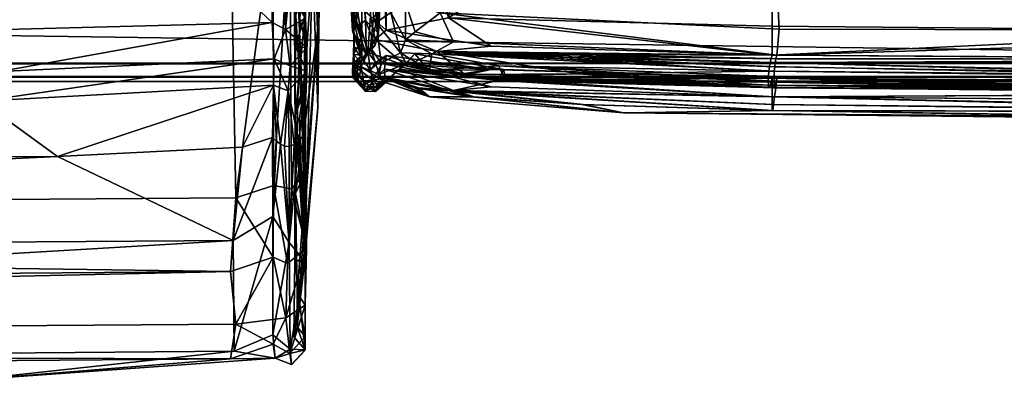
# Model space of a CAD drawing. Units: metres. Extents: x -0.02 to 1.94, y -0.71 to 0.02.
# Drawn here: x 1.77 to 1.83, y -0.71 to -0.69 of the extents above; entities that cross this region are included whole.
import ezdxf

# ---------------------------------------------------------------- set-up
doc = ezdxf.new("R2010")
doc.units = ezdxf.units.M
for name, color, linetype in [('72_KASL_INSERT', 7, 'Continuous'), ('72_KASL_RA_D2_ANY', 252, 'Continuous'), ('72_KASL_RA_D3_ALUM_PAINTED', 7, 'Continuous'), ('72_KASL_RA_D3_BACKREST', 7, 'Continuous'), ('72_KASL_RA_D3_SEAT', 7, 'Continuous')]:
    doc.layers.add(name, color=color, linetype=linetype)

# ---------------------------------------------------------------- blocks, each defined once
blk = doc.blocks.new('72_KASL_RA_D2_KURSAL_3SEATS')
at = {"layer": '72_KASL_RA_D2_ANY', "linetype": 'Continuous', "lineweight": 0}
for p, q in [((0.784546, -0.648051), (0.784142, -0.678881)), ((0.784142, -0.678881), (0.784546, -0.648051)), ((0.785633, -0.666972), (0.786067, -0.674677)), ((0.786067, -0.674677), (0.785633, -0.666972)), ((0.786067, -0.674677), (0.786136, -0.674883)), ((0.786136, -0.674883), (0.786067, -0.674677)), ((0.786136, -0.674883), (0.786131, -0.675256)), ((0.786127, -0.675968), (0.786131, -0.675256)), ((0.786131, -0.675256), (0.786127, -0.675968)), ((0.786078, -0.676643), (0.786127, -0.675968)), ((0.786078, -0.676643), (0.786068, -0.676891)), ((0.786068, -0.676891), (0.786078, -0.676643)), ((0.786068, -0.676891), (0.786087, -0.677253)), ((0.786087, -0.677253), (0.786068, -0.676891)), ((0.786087, -0.677253), (0.786753, -0.677978)), ((0.786753, -0.677978), (0.786087, -0.677253)), ((0.787307, -0.677986), (0.787856, -0.677508)), ((0.787856, -0.677508), (0.787307, -0.677986)), ((0.790272, -0.678275), (0.787856, -0.677508)), ((0.786753, -0.677978), (0.787307, -0.677986)), ((0.787307, -0.677986), (0.786753, -0.677978)), ((0.790272, -0.678275), (0.800873, -0.679152)), ((0.800873, -0.679152), (0.790272, -0.678275)), ((0.784142, -0.678881), (0.783511, -0.686157)), ((0.783511, -0.686157), (0.784142, -0.678881)), ((0.842542, -0.679601), (0.800873, -0.679152)), ((0.800873, -0.679152), (0.842542, -0.679601)), ((0.783511, -0.686157), (0.783516, -0.686556)), ((0.783516, -0.686556), (0.783452, -0.689662)), ((0.783452, -0.689662), (0.783516, -0.686556)), ((0.783443, -0.691368), (0.783452, -0.689662)), ((0.783452, -0.689662), (0.783443, -0.691368)), ((0.783437, -0.692101), (0.783443, -0.691368)), ((0.783443, -0.691368), (0.783437, -0.692101)), ((0.783437, -0.692101), (0.782695, -0.692897)), ((0.782695, -0.692897), (0.783437, -0.692101)), ((0.78181, -0.692554), (0.76499, -0.69375)), ((0.76499, -0.69375), (0.78181, -0.692554)), ((0.78181, -0.692554), (0.782695, -0.692897)), ((0.782695, -0.692897), (0.78181, -0.692554))]:
    blk.add_line(p, q, dxfattribs=at)
blk = doc.blocks.new('72_KASL_RA_D2_KURSAL_FRAME_195')
at = {"layer": '72_KASL_RA_D2_ANY', "linetype": 'Continuous', "lineweight": 0}
for p, q in [((0.91785, -0.703645), (-0.91785, -0.703645)), ((-0.91785, -0.703645), (0.91785, -0.703645))]:
    blk.add_line(p, q, dxfattribs=at)
blk = doc.blocks.new('72kasl_ra2B1B71E4825EE4C96B1BF291AFB903764')
for name, p in [('72_KASL_RA_D2_KURSAL_FRAME_195', (0.96, 0.0139)), ('72_KASL_RA_D2_KURSAL_3SEATS', (1.0041, -0.0123))]:
    blk.add_blockref(name, p)
blk = doc.blocks.new('72KASL_RA_D3_KURSAL_3SEATS')
mesh = blk.add_polyface()
corners = [(1.39593, -0.660189, 0.028338), (1.564182, -0.659858, 0.028325), (1.527371, -0.664856, 0.083747), (1.641317, -0.659429, 0.028308), (1.53523, -0.315633, -0.012454), (1.564174, -0.545542, -0.011978), (1.395926, -0.54556, -0.012306), (1.641313, -0.545518, -0.011552), (1.637149, -0.656422, -0.001663), (1.637053, -0.637081, -0.011007), (1.395947, -0.547877, 0.233813), (1.564217, -0.547562, 0.23347), (1.636722, -0.372879, 0.234227), (1.641335, -0.547152, 0.233023), (1.460277, -0.613242, 0.2327), (1.650761, -0.665716, 0.224038), (1.651066, -0.661698, 0.227245), (1.460173, -0.663057, 0.228496), (1.650776, -0.647095, 0.229761), (1.636408, -0.652557, -0.010098), (1.638142, -0.654792, -0.008205), (1.395926, -0.654276, -0.009523), (1.650909, -0.664013, 0.085144), (1.653209, -0.670443, 0.197442), (1.63639, -0.671639, 0.198493), (1.650975, -0.670058, 0.168657), (1.650773, -0.670471, 0.212033), (1.651065, -0.668582, 0.21977), (1.460137, -0.66994, 0.221022), (1.517633, -0.666759, 0.224998), (1.531566, -0.671053, 0.168896), (1.395926, -0.640982, -0.011366), (1.653111, -0.655544, -0.000891), (1.651068, -0.611964, 0.23145), (1.653108, -0.635782, -0.010066), (1.395927, -0.656626, -0.003451), (1.653159, -0.654111, -0.007488), (1.653044, -0.652131, -0.009225), (1.517641, -0.671512, 0.212986), (1.517661, -0.648127, 0.230721), (1.320066, -0.672413, 0.199177)]
mesh.append_faces([[corners[k] for k in face] for face in [(0, 1, 2), (2, 1, 3), (4, 5, 6), (7, 5, 4), (8, 1, 0), (3, 1, 8), (6, 5, 9), (9, 5, 7), (10, 11, 12), (12, 11, 13), (13, 11, 14), (15, 16, 17), (17, 16, 18), (19, 20, 21), (3, 22, 2), (23, 24, 25), (26, 27, 28), (17, 29, 15), (30, 2, 22), (22, 25, 30), (31, 9, 19), (26, 24, 23), (3, 8, 32), (14, 33, 13), (18, 33, 14), (28, 27, 15), (34, 9, 7), (24, 30, 25), (15, 29, 28), (20, 8, 35), (8, 20, 36), (20, 19, 37), (37, 19, 9), (26, 38, 24), (28, 38, 26), (18, 39, 17), (14, 39, 18), (24, 40, 30), (38, 40, 24)]])
mesh = blk.add_polyface()
corners = [(1.656164, -0.359407, 0.200244), (1.656046, -0.538782, 0.207296), (1.656095, -0.577078, 0.201605), (1.655942, -0.622174, 0.205251), (1.656044, -0.611047, 0.198503), (1.656522, -0.471189, 0.150822), (1.656044, -0.60696, 0.202941), (1.656095, -0.601451, 0.186607), (1.655946, -0.62594, 0.159241), (1.656049, -0.611637, 0.139272), (1.656046, -0.613257, 0.172299), (1.656104, -0.591816, 0.106575), (1.655894, -0.58723, 0.020361), (1.656064, -0.475102, 0.0324), (1.65606, -0.581621, 0.064322), (1.655946, -0.501527, 0.212784), (1.655711, -0.521268, 0.220465), (1.65552, -0.652585, 0.217657), (1.655313, -0.537331, 0.226206), (1.654996, -0.634952, 0.226371), (1.654803, -0.54373, 0.229252), (1.654237, -0.545296, 0.230951), (1.65396, -0.545571, -0.01103), (1.654235, -0.545577, -0.010917), (1.653929, -0.637413, -0.010444), (1.654498, -0.545573, -0.010715), (1.654007, -0.546183, 0.232456), (1.654263, -0.546055, 0.232376), (1.654097, -0.37049, 0.233552), (1.6545, -0.545886, 0.232217), (1.654683, -0.545708, 0.232009), (1.65488, -0.363708, 0.232669), (1.654778, -0.54555, 0.231782), (1.654813, -0.610701, 0.230789), (1.654927, -0.640852, -0.009481), (1.654526, -0.545435, -0.009526), (1.654316, -0.545395, -0.009323), (1.654703, -0.545473, -0.009735), (1.654449, -0.545328, 0.231152), (1.654265, -0.610613, 0.229798), (1.65463, -0.545373, 0.231356), (1.65475, -0.545443, 0.231565), (1.654388, -0.365669, 0.231983), (1.653766, -0.546243, 0.232427), (1.653536, -0.546249, 0.232316), (1.653492, -0.611596, 0.231107), (1.65371, -0.545554, -0.011017), (1.65348, -0.545528, -0.010909), (1.653605, -0.366518, -0.011302)]
mesh.append_faces([[corners[k] for k in face] for face in [(0, 1, 2), (3, 4, 5), (5, 6, 3), (5, 4, 7), (2, 6, 5), (8, 9, 5), (5, 10, 8), (5, 9, 11), (7, 10, 5), (12, 13, 5), (5, 14, 12), (11, 14, 5), (15, 16, 17), (17, 1, 15), (17, 16, 18), (19, 20, 21), (18, 20, 19), (22, 23, 24), (24, 23, 25), (26, 27, 28), (28, 27, 29), (29, 30, 31), (32, 30, 33), (33, 30, 29), (33, 27, 26), (29, 27, 33), (34, 35, 36), (37, 35, 34), (21, 38, 39), (39, 38, 40), (33, 41, 32), (40, 41, 33), (42, 38, 21), (40, 38, 42), (28, 43, 26), (44, 43, 28), (26, 43, 45), (24, 46, 22), (47, 46, 24), (22, 46, 48)]])
mesh = blk.add_polyface()
corners = [(1.655204, -0.64295, -0.004613), (1.655626, -0.560588, 0.003696), (1.655894, -0.58723, 0.020361), (1.655255, -0.549148, -0.004286), (1.654316, -0.545395, -0.009323), (1.654805, -0.545359, -0.007898), (1.654847, -0.651687, -0.00678), (1.655622, -0.631019, 0.02566), (1.655248, -0.648866, 0.027446), (1.65606, -0.581621, 0.064322), (1.655541, -0.65677, 0.167864), (1.656104, -0.591816, 0.106575), (1.656049, -0.611637, 0.139272), (1.655946, -0.62594, 0.159241), (1.656046, -0.613257, 0.172299), (1.656095, -0.601451, 0.186607), (1.65552, -0.652585, 0.217657), (1.656044, -0.611047, 0.198503), (1.655942, -0.622174, 0.205251), (1.656044, -0.60696, 0.202941), (1.656095, -0.577078, 0.201605), (1.656046, -0.538782, 0.207296), (1.654927, -0.640852, -0.009481), (1.654708, -0.545559, -0.010462), (1.654827, -0.545537, -0.010197), (1.654498, -0.545573, -0.010715), (1.654814, -0.545508, -0.009956), (1.654703, -0.545473, -0.009735), (1.655313, -0.537331, 0.226206), (1.654996, -0.634952, 0.226371), (1.653929, -0.637413, -0.010444), (1.654007, -0.546183, 0.232456), (1.653492, -0.611596, 0.231107), (1.654813, -0.610701, 0.230789), (1.654013, -0.646472, 0.229535), (1.653765, -0.652514, -0.009543), (1.65436, -0.651098, -0.008342), (1.654237, -0.545296, 0.230951), (1.654265, -0.610613, 0.229798), (1.654842, -0.645531, 0.22867), (1.654223, -0.645303, 0.228071), (1.654315, -0.661456, 0.225009), (1.65463, -0.545373, 0.231356)]
mesh.append_faces([[corners[k] for k in face] for face in [(0, 1, 2), (3, 1, 0), (4, 5, 6), (6, 5, 3), (2, 7, 0), (0, 7, 8), (2, 9, 10), (10, 7, 2), (10, 9, 11), (8, 7, 10), (10, 12, 13), (11, 12, 10), (13, 14, 10), (10, 14, 15), (16, 17, 18), (15, 17, 16), (18, 19, 16), (16, 19, 20), (20, 21, 16), (22, 23, 24), (25, 23, 22), (24, 26, 22), (22, 26, 27), (15, 16, 10), (28, 29, 16), (22, 30, 25), (31, 32, 33), (33, 32, 34), (30, 22, 35), (4, 36, 22), (37, 38, 29), (34, 39, 33), (6, 36, 4), (29, 38, 40), (41, 29, 40), (39, 38, 33), (33, 38, 42), (3, 0, 6), (38, 39, 40)]])
mesh = blk.add_polyface()
corners = [(1.650909, -0.664013, 0.085144), (1.651421, -0.658933, 0.028289), (1.653061, -0.658404, 0.028268), (1.641317, -0.659429, 0.028308), (1.653111, -0.655544, -0.000891), (1.653273, -0.658602, 0.028215), (1.653071, -0.662703, 0.07731), (1.65349, -0.65877, 0.028165), (1.651065, -0.668582, 0.21977), (1.650773, -0.670471, 0.212033), (1.653103, -0.669684, 0.211331), (1.653044, -0.652131, -0.009225), (1.653159, -0.654111, -0.007488), (1.638142, -0.654792, -0.008205), (1.637149, -0.656422, -0.001663), (1.653209, -0.670443, 0.197442), (1.651068, -0.611964, 0.23145), (1.650776, -0.647095, 0.229761), (1.653103, -0.646329, 0.229036), (1.651066, -0.661698, 0.227245), (1.637053, -0.637081, -0.011007), (1.653108, -0.635782, -0.010066), (1.653079, -0.669173, 0.165268), (1.654022, -0.669942, 0.168935), (1.653974, -0.664135, 0.087716), (1.653765, -0.652514, -0.009543), (1.653929, -0.637413, -0.010444), (1.653922, -0.655853, -0.00172), (1.650761, -0.665716, 0.224038), (1.653104, -0.664929, 0.223313), (1.650975, -0.670058, 0.168657), (1.653115, -0.66102, 0.226611), (1.653785, -0.668247, 0.219335), (1.654029, -0.654497, -0.007526), (1.654008, -0.670196, 0.211462), (1.654013, -0.646472, 0.229535), (1.65388, -0.665279, 0.223635)]
mesh.append_faces([[corners[k] for k in face] for face in [(0, 1, 2), (3, 1, 0), (2, 1, 4), (4, 1, 3), (2, 5, 6), (6, 5, 7), (4, 5, 2), (7, 5, 4), (8, 9, 10), (11, 12, 13), (12, 4, 14), (10, 9, 15), (16, 17, 18), (18, 17, 19), (20, 21, 11), (22, 23, 15), (24, 6, 7), (6, 24, 22), (25, 11, 21), (11, 25, 12), (21, 26, 25), (7, 4, 27), (12, 27, 4), (19, 28, 29), (29, 28, 8), (15, 30, 22), (6, 22, 30), (19, 31, 18), (29, 31, 19), (10, 32, 8), (8, 32, 29), (2, 6, 0), (30, 0, 6), (33, 12, 25), (10, 34, 32), (15, 34, 10), (31, 35, 18), (29, 36, 31), (32, 36, 29)]])
mesh = blk.add_polyface()
corners = [(1.654847, -0.651687, -0.00678), (1.654794, -0.655783, 0.028132), (1.654301, -0.657236, 0.028267), (1.655248, -0.648866, 0.027446), (1.654822, -0.665064, 0.141922), (1.654815, -0.658091, 0.028067), (1.654701, -0.658348, 0.028049), (1.654927, -0.654787, -0.00289), (1.654496, -0.658591, 0.028047), (1.653922, -0.655853, -0.00172), (1.654238, -0.658784, 0.02806), (1.653967, -0.658892, 0.028085), (1.65451, -0.657436, 0.028206), (1.654687, -0.657641, 0.02815), (1.6548, -0.657857, 0.028102), (1.654852, -0.665184, 0.111955), (1.653719, -0.658877, 0.028121), (1.65349, -0.65877, 0.028165), (1.654409, -0.668728, 0.210084), (1.655541, -0.65677, 0.167864), (1.65552, -0.652585, 0.217657), (1.653765, -0.652514, -0.009543), (1.654938, -0.653497, -0.007552), (1.654029, -0.654497, -0.007526), (1.654869, -0.651893, -0.008909), (1.654314, -0.653426, -0.006408), (1.654868, -0.6603, 0.226165), (1.654842, -0.645531, 0.22867), (1.654013, -0.646472, 0.229535), (1.654106, -0.661204, 0.226953), (1.65436, -0.651098, -0.008342), (1.654315, -0.661456, 0.225009), (1.654996, -0.634952, 0.226371), (1.654223, -0.645303, 0.228071), (1.653159, -0.654111, -0.007488), (1.654927, -0.640852, -0.009481), (1.655204, -0.64295, -0.004613), (1.653115, -0.66102, 0.226611)]
mesh.append_faces([[corners[k] for k in face] for face in [(0, 1, 2), (3, 1, 0), (2, 1, 4), (4, 1, 3), (5, 6, 7), (7, 6, 8), (9, 10, 11), (8, 10, 9), (2, 12, 7), (7, 12, 13), (7, 14, 5), (13, 14, 7), (15, 12, 2), (13, 12, 15), (15, 14, 13), (11, 16, 9), (9, 16, 17), (18, 19, 20), (8, 9, 7), (21, 22, 23), (21, 24, 22), (7, 25, 2), (26, 27, 28), (3, 19, 4), (28, 29, 26), (24, 30, 22), (23, 7, 9), (31, 20, 32), (2, 25, 0), (25, 30, 0), (25, 22, 30), (26, 31, 33), (25, 7, 22), (7, 23, 22), (9, 34, 23), (35, 24, 21), (35, 30, 24), (3, 0, 36), (33, 27, 26), (28, 37, 29)]])
mesh = blk.add_polyface()
corners = [(1.653967, -0.658892, 0.028085), (1.654238, -0.658784, 0.02806), (1.653974, -0.664135, 0.087716), (1.654496, -0.658591, 0.028047), (1.654852, -0.665184, 0.111955), (1.654701, -0.658348, 0.028049), (1.654815, -0.658091, 0.028067), (1.6548, -0.657857, 0.028102), (1.653719, -0.658877, 0.028121), (1.65349, -0.65877, 0.028165), (1.654836, -0.66999, 0.191963), (1.654842, -0.669257, 0.210598), (1.654008, -0.670196, 0.211462), (1.654094, -0.670786, 0.197313), (1.654022, -0.669942, 0.168935), (1.654106, -0.661204, 0.226953), (1.65388, -0.665279, 0.223635), (1.654915, -0.664445, 0.222867), (1.654852, -0.667551, 0.218639), (1.653785, -0.668247, 0.219335), (1.654409, -0.668728, 0.210084), (1.654822, -0.665064, 0.141922), (1.655541, -0.65677, 0.167864), (1.654868, -0.6603, 0.226165), (1.654229, -0.669277, 0.190307), (1.654315, -0.661456, 0.225009), (1.6544, -0.666883, 0.218251), (1.65552, -0.652585, 0.217657), (1.653079, -0.669173, 0.165268), (1.654301, -0.657236, 0.028267), (1.65428, -0.665105, 0.121461), (1.653209, -0.670443, 0.197442), (1.653115, -0.66102, 0.226611)]
mesh.append_faces([[corners[k] for k in face] for face in [(0, 1, 2), (2, 1, 3), (4, 5, 6), (3, 5, 4), (6, 7, 4), (2, 8, 0), (9, 8, 2), (10, 11, 12), (10, 13, 14), (4, 2, 3), (15, 16, 17), (12, 18, 19), (20, 21, 22), (23, 15, 17), (4, 14, 2), (24, 21, 20), (4, 10, 14), (25, 17, 26), (12, 11, 18), (17, 16, 19), (25, 26, 27), (12, 13, 10), (14, 28, 2), (29, 30, 4), (4, 30, 10), (26, 20, 27), (11, 26, 18), (23, 17, 25), (24, 10, 30), (10, 24, 20), (12, 31, 13), (13, 31, 14), (18, 26, 17), (19, 18, 17), (26, 11, 20), (20, 11, 10), (24, 30, 21), (21, 30, 29), (15, 32, 16)]])
blk = doc.blocks.new('72KASL_RA_D3_KURSAL_FRAME_195')
mesh = blk.add_polyface()
corners = [(0.028, -0.674646, 0.169109), (0.055, -0.675646, 0.169109), (0.055, -0.701646, 0.169109), (0.028, -0.701646, 0.169109), (0.055, -0.701646, 0.197109), (0.055, -0.675646, 0.197109), (0.05475, -0.674896, 0.197109), (0.054, -0.674646, 0.197109), (0.028, -0.701646, 0.197109), (0.028, -0.674646, 0.197109), (0.027, -0.702646, 0.170109), (0.055, -0.702646, 0.170109), (0.055, -0.702646, 0.196109), (0.027, -0.702646, 0.196109), (1.8907, -0.675646, 0.169109), (1.8907, -0.701646, 0.197109), (1.8907, -0.702646, 0.170109), (0.02725, -0.674896, 0.197359), (0.027, -0.675646, 0.198109), (0.027, -0.701646, 0.198109), (0.02725, -0.702146, 0.197359), (0.02725, -0.702146, 0.168859), (0.027, -0.701646, 0.168109), (0.027, -0.675646, 0.168109), (0.02725, -0.674896, 0.168859), (0.02725, -0.702396, 0.169359), (0.055, -0.702396, 0.169359), (0.055, -0.702396, 0.196859), (0.02725, -0.702396, 0.196859), (1.8907, -0.701646, 0.169109), (1.8907, -0.702396, 0.196859), (1.8907, -0.702396, 0.169359), (1.8907, -0.702646, 0.196109)]
mesh.append_faces([[corners[k] for k in face] for face in [(28, 8, 20), (21, 3, 25)]])
mesh.append_faces([[corners[k] for k in face] for face in [(0, 1, 2), (4, 6, 7)]], dxfattribs={"vtx0": -1, "vtx2": -1})
mesh.append_faces([[corners[k] for k in face] for face in [(3, 0, 2), (9, 8, 7)]], dxfattribs={"vtx1": -1})
mesh.append_faces([[corners[k] for k in face] for face in [(8, 4, 7)]], dxfattribs={"vtx1": -1, "vtx2": -1})
mesh.append_faces([[corners[k] for k in face] for face in [(4, 5, 6), (10, 11, 12), (12, 13, 10), (2, 1, 14), (5, 4, 15), (12, 11, 16), (17, 18, 19), (19, 20, 17), (21, 22, 23), (23, 24, 21), (25, 3, 2), (2, 26, 25), (27, 4, 8), (8, 28, 27), (26, 2, 29), (4, 27, 30), (9, 17, 20), (20, 8, 9), (3, 21, 24), (24, 0, 3), (10, 25, 26), (26, 11, 10), (12, 27, 28), (28, 13, 12), (11, 26, 31), (27, 12, 32)]], dxfattribs={"vtx2": -1})
mesh = blk.add_polyface()
corners = [(1.8907, -0.675646, 0.169109), (1.8907, -0.701646, 0.169109), (0.055, -0.701646, 0.169109), (1.8907, -0.701646, 0.197109), (1.8907, -0.675646, 0.197109), (0.055, -0.675646, 0.197109), (1.8907, -0.702646, 0.170109), (1.8907, -0.702646, 0.196109), (0.055, -0.702646, 0.196109), (1.890451, -0.674896, 0.169359), (0.055, -0.675646, 0.169109), (1.8907, -0.702396, 0.169359), (0.055, -0.702396, 0.169359), (1.8907, -0.702396, 0.196859), (0.055, -0.701646, 0.197109), (0.055, -0.702646, 0.170109), (0.055, -0.702396, 0.196859), (1.917701, -0.674646, 0.169109), (1.917701, -0.701646, 0.169109), (1.89095, -0.674896, 0.197109), (1.891701, -0.674646, 0.197109), (1.917701, -0.701646, 0.197109), (1.917701, -0.674646, 0.197109), (1.9187, -0.702646, 0.170109), (1.9187, -0.702646, 0.196109), (1.91845, -0.674896, 0.197359), (1.91845, -0.702146, 0.197359), (1.9187, -0.701646, 0.198109), (1.91845, -0.702146, 0.168859), (1.91845, -0.674896, 0.168859), (1.9187, -0.675646, 0.168109), (1.91845, -0.702396, 0.169359), (1.91845, -0.702396, 0.196859)]
mesh.append_faces([[corners[k] for k in face] for face in [(32, 26, 21), (28, 31, 18)]])
mesh.append_faces([[corners[k] for k in face] for face in [(20, 3, 21)]], dxfattribs={"vtx0": -1, "vtx2": -1})
mesh.append_faces([[corners[k] for k in face] for face in [(18, 1, 17), (22, 20, 21)]], dxfattribs={"vtx1": -1})
mesh.append_faces([[corners[k] for k in face] for face in [(1, 0, 17), (20, 19, 3)]], dxfattribs={"vtx1": -1, "vtx2": -1})
mesh.append_faces([[corners[k] for k in face] for face in [(0, 1, 2), (3, 4, 5), (6, 7, 8), (9, 0, 10), (1, 11, 12), (13, 3, 14), (11, 6, 15), (7, 13, 16), (19, 4, 3), (23, 24, 7), (7, 6, 23), (25, 26, 27), (28, 29, 30), (31, 11, 1), (1, 18, 31), (13, 32, 21), (21, 3, 13), (22, 21, 26), (26, 25, 22), (18, 17, 29), (29, 28, 18), (23, 6, 11), (11, 31, 23), (7, 24, 32), (32, 13, 7)]], dxfattribs={"vtx2": -1})
blk = doc.blocks.new('72KASL_RA_D3_KURSAL_SIDE_ARM')
mesh = blk.add_polyface()
corners = [(-0.07961, -0.655099, 0.081366), (-0.080134, -0.653525, 0.081366), (-0.079653, -0.653221, 0.017758), (-0.080626, -0.641737, 0.081365), (-0.080732, -0.643344, 0.479332), (-0.081173, -0.626092, 0.41417), (-0.080802, -0.64607, 0.408097), (-0.080372, -0.652921, 0.481173), (-0.080352, -0.65368, 0.406158), (-0.079862, -0.655106, 0.406287), (-0.080367, -0.653775, 0.20858), (-0.081064, -0.637006, 0.219684), (-0.080071, -0.655308, 0.406329), (-0.080308, -0.655067, 0.471713), (-0.080247, -0.655517, 0.406367), (-0.079378, -0.654693, 0.004455), (-0.079818, -0.655298, 0.081311), (-0.079994, -0.655505, 0.081259), (-0.080291, -0.654676, 0.483821), (-0.079379, -0.655928, 0.483137), (-0.079535, -0.654937, 0.485057), (-0.080343, -0.633604, 0.018297), (-0.080289, -0.652184, 0.485411), (-0.07938, -0.652986, 0.486076), (-0.079188, -0.63881, 0.486545), (-0.079133, -0.654561, 0.015056), (-0.078809, -0.65554, 0.003811), (-0.079078, -0.653333, 0.00168), (-0.080303, -0.654354, 0.482818), (-0.080282, -0.652834, 0.484429), (-0.079856, -0.654201, 0.482372), (-0.078955, -0.653906, 0.004292), (-0.079221, -0.653034, 0.002444), (-0.079857, -0.651841, 0.484378), (-0.080296, -0.651398, 0.483285), (-0.079645, -0.635072, 0.003979), (-0.078881, -0.652578, 0.002722), (-0.079893, -0.65574, 0.03652), (-0.079451, -0.637428, 0.001128), (-0.079845, -0.655338, 0.228454), (-0.080308, -0.637718, 0.485213), (-0.079127, -0.654253, 0.485673), (-0.080291, -0.65568, 0.471774)]
mesh.append_faces([[corners[k] for k in face] for face in [(0, 1, 2), (2, 1, 3), (4, 5, 6), (7, 8, 9), (6, 8, 7), (9, 8, 10), (10, 8, 6), (6, 5, 11), (10, 1, 0), (3, 1, 10), (9, 12, 13), (13, 12, 14), (15, 16, 0), (17, 16, 15), (18, 19, 20), (3, 21, 2), (22, 18, 20), (23, 24, 22), (0, 25, 15), (26, 15, 27), (28, 29, 30), (13, 30, 9), (6, 11, 10), (10, 11, 3), (15, 31, 32), (9, 30, 7), (30, 33, 34), (18, 22, 29), (31, 35, 36), (30, 13, 28), (20, 23, 22), (21, 35, 31), (17, 15, 37), (6, 7, 4), (2, 25, 0), (31, 2, 21), (38, 27, 32), (15, 32, 27), (10, 39, 9), (0, 39, 10), (22, 40, 29), (23, 20, 41), (29, 33, 30), (29, 40, 33), (42, 18, 28), (29, 28, 18), (28, 13, 42), (30, 34, 7), (7, 34, 4), (25, 2, 31), (31, 15, 25)]])
mesh = blk.add_polyface()
corners = [(-0.0735, -0.637025, 0.000081), (-0.058836, -0.626092, -0.000173), (-0.057446, -0.64607, 0.000198), (-0.075583, -0.652802, 0.000634), (-0.057068, -0.65368, 0.000648), (-0.057197, -0.655106, 0.001138), (-0.057447, -0.655099, 0.486512), (-0.057447, -0.653525, 0.487037), (-0.075129, -0.653062, 0.486376), (-0.057447, -0.641737, 0.487528), (-0.014565, -0.653774, 0.000632), (-0.017015, -0.637022, -0.000064), (-0.029533, -0.653774, 0.48727), (-0.057239, -0.655308, 0.000929), (-0.076034, -0.655028, 0.000641), (-0.057277, -0.655517, 0.000753), (-0.024567, -0.65534, 0.001091), (-0.075749, -0.654909, 0.486334), (-0.057501, -0.655298, 0.486721), (-0.057553, -0.655505, 0.486896), (-0.019531, -0.65534, 0.486811), (-0.079451, -0.637428, 0.001128), (-0.078272, -0.652777, 0.000645), (-0.079078, -0.653333, 0.00168), (-0.078809, -0.65554, 0.003811), (-0.077748, -0.65498, 0.001058), (-0.074845, -0.654384, 0.00108), (-0.072803, -0.654616, 0.486033), (0.013348, -0.64607, 0.487704), (-0.027083, -0.637022, 0.487967), (-0.07938, -0.652986, 0.486076), (-0.078533, -0.653736, 0.485273), (-0.079188, -0.63881, 0.486545), (-0.077473, -0.654266, 0.000635), (-0.077463, -0.655683, 0.485479), (-0.079127, -0.654253, 0.485673), (-0.078881, -0.652578, 0.002722), (-0.079221, -0.653034, 0.002444), (-0.078955, -0.653906, 0.004292), (-0.079535, -0.654937, 0.485057), (-0.078615, -0.639824, 0.486012), (-0.076952, -0.653837, 0.00115), (0.0131, -0.655106, 0.486765), (-0.077483, -0.652245, 0.001098), (-0.075759, -0.646424, 0.000476), (-0.0728, -0.641298, 0.486976)]
mesh.append_faces([[corners[k] for k in face] for face in [(0, 1, 2), (3, 4, 5), (2, 4, 3), (6, 7, 8), (8, 7, 9), (5, 4, 10), (10, 4, 2), (2, 1, 11), (12, 7, 6), (9, 7, 12), (5, 13, 14), (14, 13, 15), (16, 13, 5), (17, 18, 6), (19, 18, 17), (6, 18, 20), (21, 22, 23), (24, 23, 25), (23, 22, 25), (14, 26, 5), (8, 27, 6), (5, 26, 3), (28, 29, 12), (12, 29, 9), (30, 31, 32), (6, 27, 17), (2, 11, 10), (33, 26, 14), (34, 17, 35), (31, 35, 17), (36, 37, 38), (34, 35, 39), (2, 3, 0), (40, 32, 31), (40, 31, 8), (14, 25, 33), (26, 41, 3), (26, 33, 41), (8, 31, 27), (27, 31, 17), (12, 20, 42), (6, 20, 12), (10, 16, 5), (35, 31, 30), (22, 43, 33), (33, 25, 22), (0, 3, 44), (43, 44, 3), (45, 40, 8), (9, 45, 8), (41, 43, 3), (41, 33, 43)]])
mesh = blk.add_polyface()
corners = [(-0.07922, -0.656866, 0.081179), (-0.079498, -0.656741, 0.081159), (-0.0786, -0.656571, 0.024221), (-0.079767, -0.656523, 0.081152), (-0.079893, -0.65574, 0.03652), (-0.079985, -0.656254, 0.081159), (-0.08011, -0.655975, 0.08118), (-0.080367, -0.655989, 0.406423), (-0.080244, -0.656266, 0.406435), (-0.080291, -0.65568, 0.471774), (-0.08003, -0.656533, 0.406435), (-0.07926, -0.656469, 0.470913), (-0.079763, -0.656749, 0.406426), (-0.079486, -0.656872, 0.406408), (-0.079682, -0.657076, 0.227144), (-0.080348, -0.656352, 0.304611), (-0.080345, -0.65599, 0.163826), (-0.080308, -0.655067, 0.471713), (-0.080357, -0.655742, 0.4064), (-0.080247, -0.655517, 0.406367), (-0.080071, -0.655308, 0.406329), (-0.079862, -0.655106, 0.406287), (-0.07961, -0.655099, 0.081366), (-0.079818, -0.655298, 0.081311), (-0.079994, -0.655505, 0.081259), (-0.080102, -0.655728, 0.081215), (-0.079127, -0.657084, 0.257885), (-0.079239, -0.656862, 0.406383), (-0.079013, -0.656752, 0.406352), (-0.078973, -0.656858, 0.081213), (-0.079379, -0.655928, 0.483137), (-0.079845, -0.655338, 0.228454), (-0.078536, -0.655122, 0.483887), (-0.080291, -0.654676, 0.483821), (-0.078916, -0.656167, 0.012648), (-0.079378, -0.654693, 0.004455), (-0.079095, -0.655516, 0.484329), (-0.079535, -0.654937, 0.485057), (-0.078809, -0.65554, 0.003811)]
mesh.append_faces([[corners[k] for k in face] for face in [(0, 1, 2), (2, 1, 3), (4, 5, 6), (3, 5, 4), (7, 8, 9), (9, 8, 10), (11, 12, 13), (10, 12, 11), (13, 12, 14), (14, 12, 10), (15, 8, 7), (10, 8, 15), (6, 5, 16), (16, 5, 3), (14, 1, 0), (3, 1, 14), (17, 18, 7), (19, 18, 17), (16, 20, 21), (19, 20, 16), (22, 23, 16), (16, 23, 24), (16, 25, 6), (24, 25, 16), (7, 18, 16), (16, 18, 19), (6, 25, 4), (4, 25, 24), (26, 27, 13), (28, 27, 26), (0, 29, 26), (13, 27, 11), (11, 27, 28), (3, 4, 2), (11, 9, 10), (3, 14, 16), (10, 15, 14), (9, 11, 30), (21, 31, 16), (16, 31, 22), (11, 32, 30), (9, 30, 33), (2, 4, 34), (35, 34, 4), (36, 37, 30), (13, 14, 26), (26, 14, 0), (38, 34, 35), (7, 9, 17), (16, 15, 7), (14, 15, 16)]])
mesh = blk.add_polyface()
corners = [(-0.076163, -0.657374, 0.240102), (-0.076962, -0.65689, 0.406344), (-0.078599, -0.656366, 0.40628), (-0.073864, -0.657382, 0.406405), (-0.078343, -0.656366, 0.081366), (-0.076769, -0.65689, 0.081366), (-0.073732, -0.657382, 0.081365), (-0.074854, -0.657033, 0.034369), (-0.075078, -0.657054, 0.45214), (-0.078542, -0.656574, 0.08131), (-0.0786, -0.656571, 0.024221), (-0.078749, -0.65675, 0.081258), (-0.078973, -0.656858, 0.081213), (-0.07922, -0.656866, 0.081179), (-0.079127, -0.657084, 0.257885), (-0.078803, -0.656575, 0.406317), (-0.079013, -0.656752, 0.406352), (-0.07926, -0.656469, 0.470913), (-0.077463, -0.655683, 0.485479), (-0.079535, -0.654937, 0.485057), (-0.079095, -0.655516, 0.484329), (-0.077818, -0.655866, 0.013875), (-0.078809, -0.65554, 0.003811), (-0.077748, -0.65498, 0.001058), (-0.077441, -0.655567, 0.001825), (-0.078615, -0.655866, 0.473237), (-0.07859, -0.656603, 0.241878), (-0.077394, -0.655482, 0.003994), (-0.072803, -0.655886, 0.484763), (-0.074804, -0.656311, 0.485212), (-0.078916, -0.656167, 0.012648), (-0.076968, -0.655042, 0.002406), (-0.0728, -0.656829, 0.474463), (-0.078536, -0.655122, 0.483887), (-0.075127, -0.656229, 0.483209), (-0.076034, -0.655028, 0.000641), (-0.076183, -0.655947, 0.001779), (-0.072412, -0.656491, 0.00449), (-0.079379, -0.655928, 0.483137), (-0.072128, -0.655882, 0.0024), (-0.074237, -0.656167, 0.485795), (-0.075749, -0.654909, 0.486334)]
mesh.append_faces([[corners[k] for k in face] for face in [(0, 1, 2), (3, 1, 0), (4, 5, 0), (0, 5, 6), (7, 5, 4), (6, 5, 7), (2, 1, 8), (8, 1, 3), (4, 9, 10), (10, 9, 11), (10, 12, 13), (11, 12, 10), (14, 9, 4), (11, 9, 14), (2, 15, 14), (14, 15, 16), (14, 12, 11), (17, 15, 2), (16, 15, 17), (18, 19, 20), (10, 21, 4), (22, 23, 24), (8, 25, 2), (4, 21, 7), (2, 25, 17), (14, 26, 2), (4, 26, 14), (24, 27, 10), (28, 29, 20), (24, 10, 30), (27, 24, 31), (32, 25, 8), (2, 26, 0), (0, 26, 4), (33, 17, 25), (34, 33, 25), (23, 35, 36), (7, 21, 37), (29, 18, 20), (20, 33, 28), (28, 33, 34), (38, 33, 20), (27, 31, 39), (39, 31, 36), (22, 24, 30), (24, 23, 36), (31, 24, 36), (34, 25, 32), (18, 40, 41), (40, 18, 29), (37, 21, 27), (21, 10, 27)]])
mesh = blk.add_polyface()
corners = [(-0.057447, -0.658136, 0.406497), (-0.067846, -0.657808, 0.406457), (-0.065562, -0.65825, 0.243595), (-0.073864, -0.657382, 0.406405), (-0.067766, -0.657808, 0.081365), (-0.057407, -0.658136, 0.081365), (-0.073732, -0.657382, 0.081365), (-0.05719, -0.656366, 0.002401), (-0.057254, -0.65689, 0.004038), (-0.072412, -0.656491, 0.00449), (-0.057315, -0.657382, 0.012917), (-0.074854, -0.657033, 0.034369), (-0.057367, -0.657808, 0.036279), (-0.057447, -0.657808, 0.451543), (-0.075078, -0.657054, 0.45214), (-0.057447, -0.657382, 0.474853), (-0.075127, -0.656229, 0.483209), (-0.057447, -0.65689, 0.483672), (-0.057447, -0.656366, 0.485245), (-0.057333, -0.655989, 0.000633), (-0.057345, -0.656266, 0.000756), (-0.072391, -0.655687, 0.000702), (-0.057345, -0.656533, 0.00097), (-0.07198, -0.656489, 0.001732), (-0.057336, -0.656749, 0.001237), (-0.057318, -0.656872, 0.001514), (-0.076034, -0.655028, 0.000641), (-0.05731, -0.655742, 0.000643), (-0.057277, -0.655517, 0.000753), (-0.057632, -0.655975, 0.487013), (-0.057598, -0.655728, 0.487005), (-0.075749, -0.654909, 0.486334), (-0.057553, -0.655505, 0.486896), (-0.057227, -0.656575, 0.002197), (-0.057262, -0.656752, 0.001987), (-0.057293, -0.656862, 0.001761), (-0.057502, -0.656574, 0.485445), (-0.074804, -0.656311, 0.485212), (-0.057554, -0.65675, 0.485652), (-0.057599, -0.656858, 0.485875), (-0.057634, -0.656866, 0.486122), (-0.068026, -0.656126, 0.486586), (-0.072803, -0.655886, 0.484763), (-0.072128, -0.655882, 0.0024), (-0.076163, -0.657374, 0.240102), (-0.076183, -0.655947, 0.001779), (-0.074237, -0.656167, 0.485795), (-0.077394, -0.655482, 0.003994), (-0.0728, -0.656829, 0.474463)]
mesh.append_faces([[corners[k] for k in face] for face in [(0, 1, 2), (2, 1, 3), (2, 4, 5), (6, 4, 2), (7, 8, 9), (9, 8, 10), (5, 4, 11), (11, 12, 5), (11, 4, 6), (10, 12, 11), (0, 13, 14), (14, 1, 0), (14, 13, 15), (3, 1, 14), (16, 17, 18), (15, 17, 16), (19, 20, 21), (21, 20, 22), (23, 24, 25), (22, 24, 23), (26, 27, 19), (28, 27, 26), (29, 30, 31), (31, 30, 32), (23, 33, 7), (34, 33, 23), (25, 35, 23), (23, 35, 34), (18, 36, 37), (37, 36, 38), (37, 39, 40), (38, 39, 37), (31, 41, 29), (23, 21, 22), (37, 42, 18), (18, 42, 16), (9, 43, 7), (3, 44, 2), (2, 44, 6), (21, 23, 45), (7, 43, 23), (45, 23, 43), (31, 46, 41), (41, 37, 40), (43, 9, 47), (15, 48, 14), (11, 9, 10), (46, 37, 41), (45, 26, 21), (19, 21, 26), (16, 48, 15)]])
mesh = blk.add_polyface()
corners = [(-0.057407, -0.658136, 0.081365), (-0.057367, -0.657808, 0.036279), (-0.022047, -0.658241, 0.04459), (-0.057315, -0.657382, 0.012917), (-0.021272, -0.657173, 0.004062), (-0.057254, -0.65689, 0.004038), (-0.05719, -0.656366, 0.002401), (-0.057447, -0.656366, 0.485245), (-0.057447, -0.65689, 0.483672), (-0.022826, -0.657173, 0.483841), (-0.057447, -0.657382, 0.474853), (-0.019535, -0.6582, 0.446563), (-0.057447, -0.657808, 0.451543), (-0.057447, -0.658136, 0.406497), (-0.057634, -0.656866, 0.486122), (-0.057654, -0.656741, 0.486401), (-0.068026, -0.656126, 0.486586), (-0.05766, -0.656523, 0.486669), (-0.057653, -0.656254, 0.486887), (-0.057632, -0.655975, 0.487013), (-0.057318, -0.656872, 0.001514), (-0.057336, -0.656749, 0.001237), (-0.030415, -0.657169, 0.001702), (-0.057345, -0.656533, 0.00097), (-0.024548, -0.656287, 0.000588), (-0.057345, -0.656266, 0.000756), (-0.057333, -0.655989, 0.000633), (-0.026366, -0.656368, 0.487289), (-0.025076, -0.657146, 0.486425), (-0.057277, -0.655517, 0.000753), (-0.057239, -0.655308, 0.000929), (-0.024567, -0.65534, 0.001091), (-0.05731, -0.655742, 0.000643), (-0.019531, -0.65534, 0.486811), (-0.057501, -0.655298, 0.486721), (-0.057553, -0.655505, 0.486896), (-0.057598, -0.655728, 0.487005), (-0.057227, -0.656575, 0.002197), (-0.057262, -0.656752, 0.001987), (-0.057293, -0.656862, 0.001761), (-0.011217, -0.657019, 0.485973), (-0.057502, -0.656574, 0.485445), (-0.057554, -0.65675, 0.485652), (-0.057599, -0.656858, 0.485875), (-0.023893, -0.658699, 0.175223), (-0.065562, -0.65825, 0.243595), (-0.033925, -0.658484, 0.390902), (-0.021998, -0.657657, 0.012929), (-0.022099, -0.657657, 0.474974), (-0.022436, -0.656602, 0.485492), (-0.021661, -0.656602, 0.00241)]
mesh.append_faces([[corners[k] for k in face] for face in [(0, 1, 2), (2, 1, 3), (4, 5, 6), (3, 5, 4), (7, 8, 9), (9, 8, 10), (11, 12, 13), (10, 12, 11), (14, 15, 16), (16, 15, 17), (16, 18, 19), (17, 18, 16), (20, 21, 22), (22, 21, 23), (24, 25, 26), (23, 25, 24), (19, 18, 27), (27, 18, 17), (28, 15, 14), (17, 15, 28), (29, 30, 31), (26, 32, 24), (24, 32, 29), (33, 34, 35), (27, 36, 19), (35, 36, 27), (6, 37, 22), (22, 37, 38), (22, 39, 20), (38, 39, 22), (40, 41, 7), (42, 41, 40), (14, 43, 28), (28, 43, 42), (44, 45, 0), (13, 45, 46), (45, 44, 46), (23, 24, 22), (28, 27, 17), (3, 47, 2), (11, 48, 10), (29, 31, 24), (27, 33, 35), (9, 49, 7), (6, 50, 4), (42, 40, 28), (22, 50, 6), (0, 2, 44), (13, 46, 11), (7, 49, 40), (10, 48, 9), (4, 47, 3)]])
blk = doc.blocks.new('EDWGD8714F939B564B29BA931E06FB6B8B53')
at = {"color": 7}
blk.add_blockref('72kasl_ra2B1B71E4825EE4C96B1BF291AFB903764', (0, 0), dxfattribs=at)
at = {"layer": '72_KASL_RA_D3_ALUM_PAINTED', "color": 0}
blk.add_blockref('72KASL_RA_D3_KURSAL_FRAME_195', (-0.0129, 0.0129, 0.009), dxfattribs=at)
at = {"layer": '72_KASL_RA_D3_BACKREST', "color": 0}
blk.add_blockref('72KASL_RA_D3_KURSAL_SIDE_ARM', (1.8705, -0.0332, 0.2056), dxfattribs=at)
at = {"layer": '72_KASL_RA_D3_SEAT', "color": 0}
blk.add_blockref('72KASL_RA_D3_KURSAL_3SEATS', (0.1327, -0.0344, 0.2175), dxfattribs=at)

msp = doc.modelspace()

# ---------------------------------------------------------------- block references
at = {"layer": '72_KASL_INSERT'}
msp.add_blockref('EDWGD8714F939B564B29BA931E06FB6B8B53', (0, 0), dxfattribs=at)

doc.saveas('drawing.dxf')
